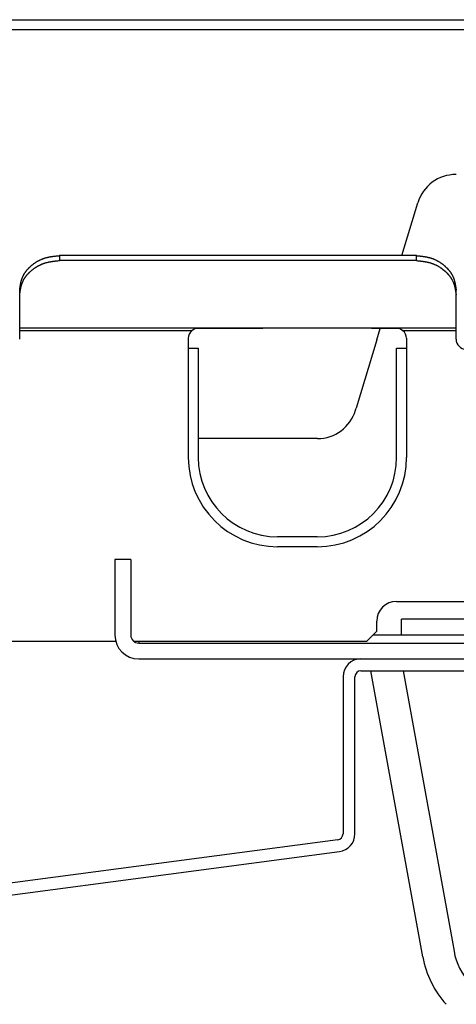
# Model space of a CAD drawing. Extents: x -57 to 354, y -38 to 248.
# Drawn here: x 201 to 203, y 16 to 21 of the extents above; entities that cross this region are included whole.
import ezdxf

# ---------------------------------------------------------------- set-up
doc = ezdxf.new("R2010")
doc.units = 0
doc.header["$MEASUREMENT"] = 0
doc.layers.add('_4-A_クリップ', color=7, linetype='CONTINUOUS')

msp = doc.modelspace()

# ---------------------------------------------------------------- linework, layer by layer
at = {"layer": '_4-A_クリップ', "color": 7, "linetype": 'Continuous'}
for p, q in [((197.0413, 21.1832), (213.9813, 21.1832)), ((197.0413, 21.1332), (213.9813, 21.1332)), ((203.1384, 19.9946), (203.2185, 20.2608)), ((201.3642, 19.9888), (201.3656, 19.989)), ((201.3656, 19.989), (201.3668, 19.9892)), ((201.3668, 19.9892), (201.3682, 19.9895)), ((201.3682, 19.9895), (201.3694, 19.9897)), ((201.3694, 19.9897), (201.3708, 19.9898)), ((201.3708, 19.9898), (201.372, 19.9901)), ((201.372, 19.9901), (201.3733, 19.9903)), ((201.3733, 19.9903), (201.3746, 19.9905)), ((201.3746, 19.9905), (201.3759, 19.9907)), ((201.3759, 19.9907), (201.3772, 19.9908)), ((201.3772, 19.9908), (201.3785, 19.991)), ((201.3785, 19.991), (201.3798, 19.9912)), ((201.3798, 19.9912), (201.3811, 19.9914)), ((201.3811, 19.9914), (201.3824, 19.9915)), ((201.3824, 19.9915), (201.3837, 19.9917)), ((201.3837, 19.9917), (201.3864, 19.992)), ((201.3864, 19.992), (201.3876, 19.9922)), ((201.3876, 19.9922), (201.389, 19.9924)), ((201.389, 19.9924), (201.3903, 19.9925)), ((201.3903, 19.9925), (201.3915, 19.9926)), ((201.3915, 19.9926), (201.3955, 19.9931)), ((201.3955, 19.9931), (201.3968, 19.9932)), ((201.3968, 19.9932), (201.4021, 19.9938)), ((201.4021, 19.9938), (201.4034, 19.9938)), ((201.4034, 19.9938), (201.4087, 19.9944)), ((201.4087, 19.9944), (201.41, 19.9945)), ((201.41, 19.9945), (201.4113, 19.9946)), ((201.4113, 19.9946), (201.4113, 19.9696)), ((203.2113, 19.9946), (201.4113, 19.9946)), ((203.2113, 19.9946), (203.2126, 19.9945)), ((203.2113, 19.9696), (203.2113, 19.9946)), ((203.2126, 19.9945), (203.2166, 19.9941)), ((203.2166, 19.9941), (203.2178, 19.994)), ((203.2178, 19.994), (203.2192, 19.9938)), ((203.2192, 19.9938), (203.2205, 19.9938)), ((203.2205, 19.9938), (203.2232, 19.9935)), ((203.2232, 19.9935), (203.2244, 19.9933)), ((203.2244, 19.9933), (203.2284, 19.9929)), ((203.2284, 19.9929), (203.2297, 19.9928)), ((203.2297, 19.9928), (203.2337, 19.9924)), ((203.2337, 19.9924), (203.2349, 19.9922)), ((203.2349, 19.9922), (203.2376, 19.9919)), ((203.2376, 19.9919), (203.2388, 19.9917)), ((203.2388, 19.9917), (203.2402, 19.9915)), ((203.2402, 19.9915), (203.2415, 19.9914)), ((203.2415, 19.9914), (203.2428, 19.9912)), ((203.2428, 19.9912), (203.2441, 19.991)), ((203.2441, 19.991), (203.2454, 19.9908)), ((203.2454, 19.9908), (203.2467, 19.9907)), ((203.2467, 19.9907), (203.2479, 19.9905)), ((203.2479, 19.9905), (203.2506, 19.9901)), ((203.2506, 19.9901), (203.2519, 19.9898)), ((203.2519, 19.9898), (203.2531, 19.9897)), ((203.2531, 19.9897), (203.2545, 19.9895)), ((203.2545, 19.9895), (203.2557, 19.9892)), ((203.2557, 19.9892), (203.257, 19.989)), ((203.257, 19.989), (203.2583, 19.9888)), ((201.2617, 19.9365), (201.2656, 19.9401)), ((201.2656, 19.9401), (201.2666, 19.941)), ((201.2666, 19.941), (201.2686, 19.9428)), ((201.2686, 19.9428), (201.2696, 19.9436)), ((201.2696, 19.9436), (201.2706, 19.9446)), ((201.2706, 19.9446), (201.2716, 19.9454)), ((201.2716, 19.9454), (201.2726, 19.9462)), ((201.2726, 19.9462), (201.2747, 19.9479)), ((201.2747, 19.9479), (201.2757, 19.9488)), ((201.2757, 19.9488), (201.2788, 19.9513)), ((201.2788, 19.9513), (201.2799, 19.952)), ((201.2799, 19.952), (201.2809, 19.9529)), ((201.2809, 19.9529), (201.282, 19.9537)), ((201.282, 19.9537), (201.2831, 19.9544)), ((201.2831, 19.9544), (201.2852, 19.956)), ((201.2852, 19.956), (201.2863, 19.9567)), ((201.2863, 19.9567), (201.2874, 19.9575)), ((201.2874, 19.9575), (201.2885, 19.9583)), ((201.2885, 19.9583), (201.2896, 19.959)), ((201.2896, 19.959), (201.2907, 19.9597)), ((201.2907, 19.9597), (201.2918, 19.9604)), ((201.2918, 19.9604), (201.2929, 19.9612)), ((201.2929, 19.9612), (201.2974, 19.964)), ((201.2974, 19.964), (201.2985, 19.9646)), ((201.2974, 19.939), (201.2985, 19.9397)), ((201.2985, 19.9646), (201.3008, 19.966)), ((201.2985, 19.9397), (201.2996, 19.9404)), ((201.2996, 19.9404), (201.3008, 19.941)), ((201.3008, 19.966), (201.3019, 19.9667)), ((201.3008, 19.941), (201.3019, 19.9417)), ((201.3019, 19.9667), (201.3031, 19.9673)), ((201.3019, 19.9417), (201.3031, 19.9423)), ((201.3031, 19.9673), (201.3042, 19.9679)), ((201.3031, 19.9423), (201.3042, 19.9429)), ((201.3042, 19.9679), (201.3054, 19.9686)), ((201.3042, 19.9429), (201.3054, 19.9436)), ((201.3054, 19.9686), (201.3065, 19.9692)), ((201.3054, 19.9436), (201.3065, 19.9442)), ((201.3065, 19.9692), (201.3077, 19.9698)), ((201.3065, 19.9442), (201.3077, 19.9448)), ((201.3077, 19.9698), (201.3088, 19.9705)), ((201.3077, 19.9448), (201.3088, 19.9455)), ((201.3088, 19.9705), (201.31, 19.971)), ((201.3088, 19.9455), (201.31, 19.946)), ((201.31, 19.971), (201.3112, 19.9716)), ((201.31, 19.946), (201.3112, 19.9467)), ((201.3112, 19.9716), (201.3123, 19.9722)), ((201.3112, 19.9467), (201.3123, 19.9472)), ((201.3123, 19.9722), (201.3135, 19.9728)), ((201.3123, 19.9472), (201.3183, 19.95)), ((201.3135, 19.9728), (201.3147, 19.9734)), ((201.3147, 19.9734), (201.3159, 19.9739)), ((201.3159, 19.9739), (201.3194, 19.9756)), ((201.3183, 19.95), (201.3194, 19.9505)), ((201.3194, 19.9756), (201.3218, 19.9765)), ((201.3194, 19.9505), (201.3206, 19.9511)), ((201.3206, 19.9511), (201.323, 19.952)), ((201.3218, 19.9765), (201.323, 19.9771)), ((201.323, 19.9771), (201.3243, 19.9776)), ((201.323, 19.952), (201.3243, 19.9526)), ((201.3243, 19.9776), (201.3255, 19.9781)), ((201.3243, 19.9526), (201.3255, 19.953)), ((201.3255, 19.9781), (201.3267, 19.9785)), ((201.3255, 19.953), (201.3267, 19.9535)), ((201.3267, 19.9785), (201.3279, 19.979)), ((201.3267, 19.9535), (201.3279, 19.954)), ((201.3279, 19.979), (201.3291, 19.9795)), ((201.3279, 19.954), (201.3291, 19.9544)), ((201.3291, 19.9795), (201.3303, 19.9799)), ((201.3291, 19.9544), (201.3303, 19.9549)), ((201.3303, 19.9799), (201.3316, 19.9803)), ((201.3303, 19.9549), (201.3316, 19.9553)), ((201.3316, 19.9803), (201.3327, 19.9807)), ((201.3316, 19.9553), (201.3327, 19.9558)), ((201.3327, 19.9807), (201.3353, 19.9816)), ((201.3327, 19.9558), (201.3353, 19.9566)), ((201.3353, 19.9816), (201.3365, 19.982)), ((201.3353, 19.9566), (201.3365, 19.957)), ((201.3365, 19.982), (201.3377, 19.9824)), ((201.3365, 19.957), (201.3377, 19.9574)), ((201.3377, 19.9824), (201.339, 19.9828)), ((201.3377, 19.9574), (201.3402, 19.9581)), ((201.339, 19.9828), (201.3402, 19.9832)), ((201.3402, 19.9832), (201.3414, 19.9835)), ((201.3402, 19.9581), (201.3414, 19.9586)), ((201.3414, 19.9835), (201.3452, 19.9846)), ((201.3414, 19.9586), (201.3452, 19.9596)), ((201.3452, 19.9846), (201.3465, 19.9849)), ((201.3452, 19.9596), (201.3465, 19.9599)), ((201.3465, 19.9849), (201.349, 19.9856)), ((201.3465, 19.9599), (201.3477, 19.9602)), ((201.3477, 19.9602), (201.349, 19.9605)), ((201.349, 19.9856), (201.3515, 19.9861)), ((201.349, 19.9605), (201.3502, 19.9609)), ((201.3502, 19.9609), (201.3553, 19.962)), ((201.3515, 19.9861), (201.3528, 19.9865)), ((201.3528, 19.9865), (201.3553, 19.987)), ((201.3553, 19.987), (201.3566, 19.9873)), ((201.3553, 19.962), (201.3566, 19.9623)), ((201.3566, 19.9873), (201.3579, 19.9875)), ((201.3566, 19.9623), (201.3591, 19.9628)), ((201.3579, 19.9875), (201.3604, 19.9881)), ((201.3591, 19.9628), (201.3604, 19.963)), ((201.3604, 19.9881), (201.3617, 19.9883)), ((201.3604, 19.963), (201.3617, 19.9633)), ((201.3617, 19.9883), (201.363, 19.9886)), ((201.3617, 19.9633), (201.363, 19.9635)), ((201.363, 19.9886), (201.3642, 19.9888)), ((201.363, 19.9635), (201.3642, 19.9638)), ((201.3642, 19.9638), (201.3656, 19.964)), ((201.3656, 19.964), (201.3668, 19.9642)), ((201.3668, 19.9642), (201.3682, 19.9644)), ((201.3682, 19.9644), (201.3694, 19.9646)), ((201.3694, 19.9646), (201.3708, 19.9649)), ((201.3708, 19.9649), (201.372, 19.9651)), ((201.372, 19.9651), (201.3733, 19.9653)), ((201.3733, 19.9653), (201.3746, 19.9655)), ((201.3746, 19.9655), (201.3759, 19.9657)), ((201.3759, 19.9657), (201.3772, 19.9658)), ((201.3772, 19.9658), (201.3785, 19.966)), ((201.3785, 19.966), (201.3798, 19.9662)), ((201.3798, 19.9662), (201.3811, 19.9664)), ((201.3811, 19.9664), (201.3824, 19.9665)), ((201.3824, 19.9665), (201.3837, 19.9667)), ((201.3837, 19.9667), (201.385, 19.9669)), ((201.385, 19.9669), (201.3864, 19.967)), ((201.3864, 19.967), (201.3876, 19.9672)), ((201.3876, 19.9672), (201.389, 19.9673)), ((201.389, 19.9673), (201.3903, 19.9675)), ((201.3903, 19.9675), (201.3915, 19.9677)), ((201.3915, 19.9677), (201.3955, 19.9681)), ((201.3955, 19.9681), (201.3968, 19.9682)), ((201.3968, 19.9682), (201.4008, 19.9686)), ((201.4008, 19.9686), (201.4021, 19.9687)), ((201.4021, 19.9687), (201.4034, 19.9688)), ((201.4034, 19.9688), (201.4087, 19.9694)), ((201.4087, 19.9694), (201.41, 19.9695)), ((201.41, 19.9695), (201.4113, 19.9696)), ((203.2113, 19.9696), (201.4113, 19.9696)), ((203.2113, 19.9696), (203.2126, 19.9695)), ((203.2126, 19.9695), (203.2139, 19.9694)), ((203.2139, 19.9694), (203.2166, 19.9691)), ((203.2166, 19.9691), (203.2178, 19.969)), ((203.2178, 19.969), (203.2205, 19.9687)), ((203.2205, 19.9687), (203.2218, 19.9686)), ((203.2218, 19.9686), (203.2232, 19.9685)), ((203.2232, 19.9685), (203.2244, 19.9684)), ((203.2244, 19.9684), (203.2284, 19.9679)), ((203.2284, 19.9679), (203.2297, 19.9678)), ((203.2297, 19.9678), (203.2323, 19.9675)), ((203.2323, 19.9675), (203.2337, 19.9673)), ((203.2337, 19.9673), (203.2349, 19.9672)), ((203.2349, 19.9672), (203.2376, 19.9669)), ((203.2376, 19.9669), (203.2388, 19.9667)), ((203.2388, 19.9667), (203.2415, 19.9664)), ((203.2415, 19.9664), (203.2428, 19.9662)), ((203.2428, 19.9662), (203.2441, 19.966)), ((203.2441, 19.966), (203.2454, 19.9658)), ((203.2454, 19.9658), (203.2467, 19.9657)), ((203.2467, 19.9657), (203.2479, 19.9655)), ((203.2479, 19.9655), (203.2506, 19.9651)), ((203.2506, 19.9651), (203.2531, 19.9646)), ((203.2531, 19.9646), (203.2545, 19.9644)), ((203.2545, 19.9644), (203.2557, 19.9642)), ((203.2557, 19.9642), (203.257, 19.964)), ((203.257, 19.964), (203.2583, 19.9638)), ((203.2583, 19.9888), (203.2596, 19.9886)), ((203.2583, 19.9638), (203.2596, 19.9635)), ((203.2596, 19.9886), (203.2609, 19.9883)), ((203.2596, 19.9635), (203.2609, 19.9633)), ((203.2609, 19.9883), (203.2622, 19.9881)), ((203.2609, 19.9633), (203.2622, 19.963)), ((203.2622, 19.9881), (203.2634, 19.9878)), ((203.2622, 19.963), (203.2634, 19.9628)), ((203.2634, 19.9878), (203.2647, 19.9875)), ((203.2634, 19.9628), (203.2647, 19.9625)), ((203.2647, 19.9875), (203.266, 19.9873)), ((203.2647, 19.9625), (203.2698, 19.9614)), ((203.266, 19.9873), (203.2698, 19.9865)), ((203.2698, 19.9865), (203.2711, 19.9861)), ((203.2698, 19.9614), (203.2711, 19.9611)), ((203.2711, 19.9861), (203.2736, 19.9856)), ((203.2711, 19.9611), (203.2724, 19.9609)), ((203.2724, 19.9609), (203.2736, 19.9605)), ((203.2736, 19.9856), (203.2762, 19.9849)), ((203.2736, 19.9605), (203.2749, 19.9602)), ((203.2749, 19.9602), (203.2762, 19.9599)), ((203.2762, 19.9849), (203.2774, 19.9846)), ((203.2762, 19.9599), (203.2774, 19.9596)), ((203.2774, 19.9846), (203.2787, 19.9842)), ((203.2774, 19.9596), (203.2787, 19.9593)), ((203.2787, 19.9842), (203.2799, 19.9839)), ((203.2787, 19.9593), (203.2799, 19.9589)), ((203.2799, 19.9839), (203.2824, 19.9832)), ((203.2799, 19.9589), (203.2811, 19.9586)), ((203.2811, 19.9586), (203.2824, 19.9581)), ((203.2824, 19.9832), (203.2836, 19.9828)), ((203.2824, 19.9581), (203.2849, 19.9574)), ((203.2836, 19.9828), (203.2849, 19.9824)), ((203.2849, 19.9824), (203.2861, 19.982)), ((203.2849, 19.9574), (203.2861, 19.957)), ((203.2861, 19.982), (203.2886, 19.9812)), ((203.2861, 19.957), (203.2886, 19.9562)), ((203.2886, 19.9812), (203.2898, 19.9807)), ((203.2886, 19.9562), (203.2898, 19.9558)), ((203.2898, 19.9807), (203.2911, 19.9803)), ((203.2898, 19.9558), (203.2911, 19.9553)), ((203.2911, 19.9803), (203.2923, 19.9799)), ((203.2911, 19.9553), (203.2923, 19.9549)), ((203.2923, 19.9799), (203.2935, 19.9795)), ((203.2923, 19.9549), (203.2935, 19.9544)), ((203.2935, 19.9795), (203.2959, 19.9785)), ((203.2935, 19.9544), (203.2947, 19.954)), ((203.2947, 19.954), (203.2959, 19.9535)), ((203.2959, 19.9785), (203.2972, 19.9781)), ((203.2959, 19.9535), (203.2972, 19.953)), ((203.2972, 19.9781), (203.2995, 19.9771)), ((203.2972, 19.953), (203.2983, 19.9526)), ((203.2983, 19.9526), (203.2995, 19.952)), ((203.2995, 19.9771), (203.3007, 19.9765)), ((203.2995, 19.952), (203.3007, 19.9516)), ((203.3007, 19.9765), (203.302, 19.9761)), ((203.3007, 19.9516), (203.302, 19.9511)), ((203.302, 19.9761), (203.3032, 19.9756)), ((203.302, 19.9511), (203.3032, 19.9505)), ((203.3032, 19.9756), (203.3067, 19.9739)), ((203.3032, 19.9505), (203.3044, 19.95)), ((203.3044, 19.95), (203.3079, 19.9483)), ((203.3067, 19.9739), (203.3079, 19.9734)), ((203.3079, 19.9734), (203.3091, 19.9728)), ((203.3079, 19.9483), (203.3091, 19.9478)), ((203.3091, 19.9728), (203.3114, 19.9716)), ((203.3091, 19.9478), (203.3114, 19.9467)), ((203.3114, 19.9716), (203.3126, 19.971)), ((203.3114, 19.9467), (203.3126, 19.946)), ((203.3126, 19.971), (203.3137, 19.9705)), ((203.3126, 19.946), (203.3137, 19.9455)), ((203.3137, 19.9705), (203.3161, 19.9692)), ((203.3137, 19.9455), (203.3161, 19.9442)), ((203.3161, 19.9692), (203.3184, 19.9679)), ((203.3161, 19.9442), (203.3184, 19.9429)), ((203.3184, 19.9679), (203.3196, 19.9673)), ((203.3184, 19.9429), (203.3196, 19.9423)), ((203.3196, 19.9673), (203.3218, 19.966)), ((203.3196, 19.9423), (203.3207, 19.9417)), ((203.3207, 19.9417), (203.3218, 19.941)), ((203.3218, 19.966), (203.323, 19.9653)), ((203.3218, 19.941), (203.323, 19.9404)), ((203.323, 19.9653), (203.3241, 19.9646)), ((203.323, 19.9404), (203.3241, 19.9397)), ((203.3241, 19.9646), (203.3252, 19.964)), ((203.3241, 19.9397), (203.3252, 19.939)), ((203.3252, 19.964), (203.3297, 19.9612)), ((203.3297, 19.9612), (203.3308, 19.9604)), ((203.3308, 19.9604), (203.3319, 19.9597)), ((203.3319, 19.9597), (203.333, 19.959)), ((203.333, 19.959), (203.3341, 19.9583)), ((203.3341, 19.9583), (203.3352, 19.9575)), ((203.3352, 19.9575), (203.3363, 19.9567)), ((203.3363, 19.9567), (203.3373, 19.956)), ((203.3373, 19.956), (203.3385, 19.9552)), ((203.3385, 19.9552), (203.3416, 19.9529)), ((203.3416, 19.9529), (203.3427, 19.952)), ((203.3427, 19.952), (203.3437, 19.9513)), ((203.3437, 19.9513), (203.349, 19.9471)), ((203.349, 19.9471), (203.3499, 19.9462)), ((203.3499, 19.9462), (203.351, 19.9454)), ((203.351, 19.9454), (203.352, 19.9446)), ((203.352, 19.9446), (203.353, 19.9436)), ((203.353, 19.9436), (203.354, 19.9428)), ((203.354, 19.9428), (203.355, 19.9419)), ((203.355, 19.9419), (203.356, 19.941)), ((203.356, 19.941), (203.357, 19.9401)), ((203.357, 19.9401), (203.3599, 19.9374)), ((201.2265, 19.8877), (201.2276, 19.8901)), ((201.2276, 19.8901), (201.2281, 19.8912)), ((201.2281, 19.8912), (201.2287, 19.8924)), ((201.2287, 19.8924), (201.2293, 19.8936)), ((201.2293, 19.8936), (201.2298, 19.8947)), ((201.2298, 19.8947), (201.2305, 19.8959)), ((201.2305, 19.8959), (201.231, 19.897)), ((201.231, 19.897), (201.2317, 19.8981)), ((201.2317, 19.8981), (201.2323, 19.8993)), ((201.2323, 19.8993), (201.233, 19.9005)), ((201.233, 19.9005), (201.2336, 19.9016)), ((201.2336, 19.9016), (201.2343, 19.9027)), ((201.2343, 19.9027), (201.235, 19.9038)), ((201.235, 19.9038), (201.2357, 19.9049)), ((201.2357, 19.9049), (201.2364, 19.906)), ((201.2364, 19.906), (201.2371, 19.9071)), ((201.2371, 19.9071), (201.2378, 19.9082)), ((201.2378, 19.9082), (201.2385, 19.9093)), ((201.2385, 19.9093), (201.2393, 19.9104)), ((201.2393, 19.9104), (201.24, 19.9114)), ((201.24, 19.9114), (201.2408, 19.9126)), ((201.2408, 19.9126), (201.2415, 19.9136)), ((201.2415, 19.9136), (201.2424, 19.9147)), ((201.2415, 19.8886), (201.2424, 19.8897)), ((201.2424, 19.9147), (201.2439, 19.9168)), ((201.2424, 19.8897), (201.2439, 19.8918)), ((201.2439, 19.9168), (201.2456, 19.9189)), ((201.2439, 19.8918), (201.2448, 19.8928)), ((201.2448, 19.8928), (201.2456, 19.8938)), ((201.2456, 19.9189), (201.2464, 19.9198)), ((201.2456, 19.8938), (201.2464, 19.8949)), ((201.2464, 19.9198), (201.2472, 19.9209)), ((201.2464, 19.8949), (201.2472, 19.8959)), ((201.2472, 19.9209), (201.2481, 19.9219)), ((201.2472, 19.8959), (201.2481, 19.8969)), ((201.2481, 19.9219), (201.2498, 19.9239)), ((201.2481, 19.8969), (201.249, 19.8979)), ((201.249, 19.8979), (201.2498, 19.8989)), ((201.2498, 19.9239), (201.2507, 19.925)), ((201.2498, 19.8989), (201.2507, 19.9)), ((201.2507, 19.925), (201.2515, 19.9259)), ((201.2507, 19.9), (201.2515, 19.9009)), ((201.2515, 19.9259), (201.2534, 19.9279)), ((201.2515, 19.9009), (201.2534, 19.9029)), ((201.2534, 19.9279), (201.2542, 19.9289)), ((201.2534, 19.9029), (201.2542, 19.9039)), ((201.2542, 19.9289), (201.2551, 19.9299)), ((201.2542, 19.9039), (201.2551, 19.9049)), ((201.2551, 19.9299), (201.257, 19.9317)), ((201.2551, 19.9049), (201.257, 19.9068)), ((201.257, 19.9317), (201.2579, 19.9327)), ((201.257, 19.9068), (201.2579, 19.9077)), ((201.2579, 19.9327), (201.2598, 19.9346)), ((201.2579, 19.9077), (201.2598, 19.9096)), ((201.2598, 19.9346), (201.2608, 19.9355)), ((201.2598, 19.9096), (201.2608, 19.9105)), ((201.2608, 19.9355), (201.2617, 19.9365)), ((201.2608, 19.9105), (201.2627, 19.9124)), ((201.2627, 19.9124), (201.2646, 19.9142)), ((201.2646, 19.9142), (201.2656, 19.9151)), ((201.2656, 19.9151), (201.2686, 19.9178)), ((201.2686, 19.9178), (201.2696, 19.9187)), ((201.2696, 19.9187), (201.2706, 19.9195)), ((201.2706, 19.9195), (201.2716, 19.9204)), ((201.2716, 19.9204), (201.2726, 19.9212)), ((201.2726, 19.9212), (201.2747, 19.9229)), ((201.2747, 19.9229), (201.2757, 19.9238)), ((201.2757, 19.9238), (201.2778, 19.9254)), ((201.2778, 19.9254), (201.2788, 19.9262)), ((201.2788, 19.9262), (201.2799, 19.9271)), ((201.2799, 19.9271), (201.2809, 19.9278)), ((201.2809, 19.9278), (201.282, 19.9287)), ((201.282, 19.9287), (201.2831, 19.9294)), ((201.2831, 19.9294), (201.2852, 19.931)), ((201.2852, 19.931), (201.2863, 19.9317)), ((201.2863, 19.9317), (201.2874, 19.9325)), ((201.2874, 19.9325), (201.2885, 19.9333)), ((201.2885, 19.9333), (201.2896, 19.934)), ((201.2896, 19.934), (201.2907, 19.9348)), ((201.2907, 19.9348), (201.2929, 19.9362)), ((201.2929, 19.9362), (201.294, 19.9369)), ((201.294, 19.9369), (201.2974, 19.939)), ((203.3252, 19.939), (203.3286, 19.9369)), ((203.3286, 19.9369), (203.3297, 19.9362)), ((203.3297, 19.9362), (203.3308, 19.9355)), ((203.3308, 19.9355), (203.3319, 19.9348)), ((203.3319, 19.9348), (203.333, 19.934)), ((203.333, 19.934), (203.3341, 19.9333)), ((203.3341, 19.9333), (203.3352, 19.9325)), ((203.3352, 19.9325), (203.3363, 19.9317)), ((203.3363, 19.9317), (203.3373, 19.931)), ((203.3373, 19.931), (203.3385, 19.9302)), ((203.3385, 19.9302), (203.3406, 19.9287)), ((203.3406, 19.9287), (203.3416, 19.9278)), ((203.3416, 19.9278), (203.3427, 19.9271)), ((203.3427, 19.9271), (203.3437, 19.9262)), ((203.3437, 19.9262), (203.3448, 19.9254)), ((203.3448, 19.9254), (203.349, 19.9221)), ((203.349, 19.9221), (203.3499, 19.9212)), ((203.3499, 19.9212), (203.351, 19.9204)), ((203.351, 19.9204), (203.352, 19.9195)), ((203.352, 19.9195), (203.353, 19.9187)), ((203.353, 19.9187), (203.354, 19.9178)), ((203.354, 19.9178), (203.355, 19.9169)), ((203.355, 19.9169), (203.356, 19.916)), ((203.356, 19.916), (203.357, 19.9151)), ((203.357, 19.9151), (203.358, 19.9142)), ((203.358, 19.9142), (203.3599, 19.9124)), ((203.3599, 19.9374), (203.3618, 19.9355)), ((203.3599, 19.9124), (203.3609, 19.9114)), ((203.3609, 19.9114), (203.3628, 19.9096)), ((203.3618, 19.9355), (203.3628, 19.9346)), ((203.3628, 19.9346), (203.3637, 19.9336)), ((203.3628, 19.9096), (203.3637, 19.9086)), ((203.3637, 19.9336), (203.3647, 19.9327)), ((203.3637, 19.9086), (203.3647, 19.9077)), ((203.3647, 19.9327), (203.3656, 19.9317)), ((203.3647, 19.9077), (203.3656, 19.9068)), ((203.3656, 19.9317), (203.3665, 19.9308)), ((203.3656, 19.9068), (203.3665, 19.9058)), ((203.3665, 19.9308), (203.3702, 19.9269)), ((203.3665, 19.9058), (203.3702, 19.9019)), ((203.3702, 19.9269), (203.371, 19.9259)), ((203.3702, 19.9019), (203.371, 19.9009)), ((203.371, 19.9259), (203.3719, 19.925)), ((203.371, 19.9009), (203.3719, 19.9)), ((203.3719, 19.925), (203.3728, 19.9239)), ((203.3719, 19.9), (203.3728, 19.8989)), ((203.3728, 19.9239), (203.3737, 19.9229)), ((203.3728, 19.8989), (203.3737, 19.8979)), ((203.3737, 19.9229), (203.3745, 19.9219)), ((203.3737, 19.8979), (203.3745, 19.8969)), ((203.3745, 19.9219), (203.3762, 19.9198)), ((203.3745, 19.8969), (203.3753, 19.8959)), ((203.3753, 19.8959), (203.377, 19.8938)), ((203.3762, 19.9198), (203.377, 19.9189)), ((203.377, 19.9189), (203.3779, 19.9178)), ((203.377, 19.8938), (203.3779, 19.8928)), ((203.3779, 19.9178), (203.3786, 19.9168)), ((203.3779, 19.8928), (203.3786, 19.8918)), ((203.3786, 19.9168), (203.3795, 19.9157)), ((203.3786, 19.8918), (203.3795, 19.8907)), ((203.3795, 19.9157), (203.3818, 19.9126)), ((203.3795, 19.8907), (203.381, 19.8886)), ((203.3818, 19.9126), (203.3826, 19.9114)), ((203.3826, 19.9114), (203.3833, 19.9104)), ((203.3833, 19.9104), (203.384, 19.9093)), ((203.384, 19.9093), (203.3848, 19.9082)), ((203.3848, 19.9082), (203.3862, 19.906)), ((203.3862, 19.906), (203.3869, 19.9049)), ((203.3869, 19.9049), (203.389, 19.9016)), ((203.389, 19.9016), (203.3903, 19.8993)), ((203.3903, 19.8993), (203.3909, 19.8981)), ((203.3909, 19.8981), (203.3921, 19.8959)), ((203.3921, 19.8959), (203.3927, 19.8947)), ((203.3927, 19.8947), (203.3933, 19.8936)), ((203.3933, 19.8936), (203.3945, 19.8912)), ((203.3945, 19.8912), (203.395, 19.8901)), ((203.395, 19.8901), (203.3956, 19.8889)), ((201.2137, 19.8385), (201.2144, 19.8425)), ((201.2144, 19.8425), (201.2146, 19.8438)), ((201.2146, 19.8438), (201.2148, 19.8451)), ((201.2148, 19.8451), (201.215, 19.8463)), ((201.215, 19.8463), (201.2152, 19.8477)), ((201.2152, 19.8477), (201.2155, 19.8489)), ((201.2155, 19.8489), (201.2157, 19.8503)), ((201.2157, 19.8503), (201.2159, 19.8515)), ((201.2159, 19.8515), (201.2162, 19.8529)), ((201.2162, 19.8529), (201.2165, 19.8541)), ((201.2165, 19.8541), (201.2167, 19.8554)), ((201.2167, 19.8554), (201.2172, 19.858)), ((201.2172, 19.858), (201.2175, 19.8593)), ((201.2175, 19.8593), (201.2178, 19.8606)), ((201.2178, 19.8606), (201.2182, 19.8618)), ((201.2182, 19.8618), (201.2187, 19.8643)), ((201.2187, 19.8643), (201.2194, 19.8669)), ((201.2187, 19.8393), (201.2194, 19.8419)), ((201.2194, 19.8669), (201.2197, 19.8681)), ((201.2194, 19.8419), (201.2197, 19.8431)), ((201.2197, 19.8681), (201.2204, 19.8706)), ((201.2197, 19.8431), (201.2204, 19.8456)), ((201.2204, 19.8706), (201.2208, 19.8719)), ((201.2204, 19.8456), (201.2208, 19.8469)), ((201.2208, 19.8719), (201.2212, 19.8732)), ((201.2208, 19.8469), (201.2212, 19.8481)), ((201.2212, 19.8732), (201.2216, 19.8743)), ((201.2212, 19.8481), (201.2216, 19.8494)), ((201.2216, 19.8743), (201.2219, 19.8756)), ((201.2216, 19.8494), (201.2219, 19.8506)), ((201.2219, 19.8756), (201.2224, 19.8769)), ((201.2219, 19.8506), (201.2224, 19.8518)), ((201.2224, 19.8769), (201.2228, 19.8781)), ((201.2224, 19.8518), (201.2228, 19.8531)), ((201.2228, 19.8781), (201.2232, 19.8793)), ((201.2228, 19.8531), (201.2232, 19.8543)), ((201.2232, 19.8793), (201.2236, 19.8805)), ((201.2232, 19.8543), (201.2236, 19.8555)), ((201.2236, 19.8805), (201.2241, 19.8817)), ((201.2236, 19.8555), (201.2241, 19.8567)), ((201.2241, 19.8817), (201.2245, 19.8829)), ((201.2241, 19.8567), (201.2245, 19.8579)), ((201.2245, 19.8829), (201.225, 19.8841)), ((201.2245, 19.8579), (201.225, 19.8592)), ((201.225, 19.8841), (201.2265, 19.8877)), ((201.225, 19.8592), (201.2265, 19.8627)), ((201.2265, 19.8627), (201.227, 19.8639)), ((201.227, 19.8639), (201.2276, 19.865)), ((201.2276, 19.865), (201.2281, 19.8662)), ((201.2281, 19.8662), (201.2287, 19.8674)), ((201.2287, 19.8674), (201.2293, 19.8686)), ((201.2293, 19.8686), (201.2298, 19.8697)), ((201.2298, 19.8697), (201.2305, 19.8709)), ((201.2305, 19.8709), (201.231, 19.872)), ((201.231, 19.872), (201.2317, 19.8732)), ((201.2317, 19.8732), (201.2323, 19.8743)), ((201.2323, 19.8743), (201.233, 19.8755)), ((201.233, 19.8755), (201.2336, 19.8766)), ((201.2336, 19.8766), (201.2343, 19.8777)), ((201.2343, 19.8777), (201.235, 19.8788)), ((201.235, 19.8788), (201.2357, 19.8799)), ((201.2357, 19.8799), (201.2364, 19.881)), ((201.2364, 19.881), (201.2371, 19.8821)), ((201.2371, 19.8821), (201.2378, 19.8832)), ((201.2378, 19.8832), (201.2385, 19.8843)), ((201.2385, 19.8843), (201.2393, 19.8854)), ((201.2393, 19.8854), (201.24, 19.8865)), ((201.24, 19.8865), (201.2408, 19.8875)), ((201.2408, 19.8875), (201.2415, 19.8886)), ((203.381, 19.8886), (203.3818, 19.8875)), ((203.3818, 19.8875), (203.3833, 19.8854)), ((203.3833, 19.8854), (203.384, 19.8843)), ((203.384, 19.8843), (203.3848, 19.8832)), ((203.3848, 19.8832), (203.3862, 19.881)), ((203.3862, 19.881), (203.3869, 19.8799)), ((203.3869, 19.8799), (203.389, 19.8766)), ((203.389, 19.8766), (203.3903, 19.8743)), ((203.3903, 19.8743), (203.3909, 19.8732)), ((203.3909, 19.8732), (203.3921, 19.8709)), ((203.3921, 19.8709), (203.3927, 19.8697)), ((203.3927, 19.8697), (203.3933, 19.8686)), ((203.3933, 19.8686), (203.395, 19.865)), ((203.395, 19.865), (203.3956, 19.8639)), ((203.3956, 19.8889), (203.3966, 19.8865)), ((203.3956, 19.8639), (203.3966, 19.8615)), ((203.3966, 19.8865), (203.3971, 19.8853)), ((203.3966, 19.8615), (203.3971, 19.8603)), ((203.3971, 19.8853), (203.3976, 19.8841)), ((203.3971, 19.8603), (203.3976, 19.8592)), ((203.3976, 19.8841), (203.398, 19.8829)), ((203.3976, 19.8592), (203.398, 19.8579)), ((203.398, 19.8829), (203.3985, 19.8817)), ((203.398, 19.8579), (203.3985, 19.8567)), ((203.3985, 19.8817), (203.3989, 19.8805)), ((203.3985, 19.8567), (203.3989, 19.8555)), ((203.3989, 19.8805), (203.3994, 19.8793)), ((203.3989, 19.8555), (203.3994, 19.8543)), ((203.3994, 19.8793), (203.3998, 19.8781)), ((203.3994, 19.8543), (203.3998, 19.8531)), ((203.3998, 19.8781), (203.4003, 19.8769)), ((203.3998, 19.8531), (203.4003, 19.8518)), ((203.4003, 19.8769), (203.4006, 19.8756)), ((203.4003, 19.8518), (203.4006, 19.8506)), ((203.4006, 19.8756), (203.401, 19.8743)), ((203.4006, 19.8506), (203.4015, 19.8481)), ((203.401, 19.8743), (203.4015, 19.8732)), ((203.4015, 19.8732), (203.4036, 19.8656)), ((203.4015, 19.8481), (203.4018, 19.8469)), ((203.4018, 19.8469), (203.4036, 19.8406)), ((203.4036, 19.8656), (203.4038, 19.8643)), ((203.4036, 19.8406), (203.4038, 19.8393)), ((203.4038, 19.8643), (203.4042, 19.8631)), ((203.4042, 19.8631), (203.405, 19.8593)), ((203.405, 19.8593), (203.4053, 19.858)), ((203.4053, 19.858), (203.4059, 19.8554)), ((203.4059, 19.8554), (203.4061, 19.8541)), ((203.4061, 19.8541), (203.4064, 19.8529)), ((203.4064, 19.8529), (203.4066, 19.8515)), ((203.4066, 19.8515), (203.4069, 19.8503)), ((203.4069, 19.8503), (203.4071, 19.8489)), ((203.4071, 19.8489), (203.4073, 19.8477)), ((203.4073, 19.8477), (203.4076, 19.8463)), ((203.4076, 19.8463), (203.4078, 19.8451)), ((203.4078, 19.8451), (203.408, 19.8438)), ((203.408, 19.8438), (203.4082, 19.8425)), ((203.4082, 19.8425), (203.4089, 19.8385)), ((201.2113, 19.8214), (201.2115, 19.8228)), ((201.2113, 19.5732), (201.2113, 19.8214)), ((201.2113, 19.7964), (201.2115, 19.7978)), ((201.2115, 19.8228), (201.2116, 19.8241)), ((201.2115, 19.7978), (201.2116, 19.7991)), ((201.2116, 19.8241), (201.2119, 19.8254)), ((201.2116, 19.7991), (201.2119, 19.8004)), ((201.2119, 19.8254), (201.212, 19.8267)), ((201.2119, 19.8004), (201.212, 19.8017)), ((201.212, 19.8267), (201.2124, 19.8293)), ((201.212, 19.8017), (201.2124, 19.8043)), ((201.2124, 19.8293), (201.2126, 19.8307)), ((201.2124, 19.8043), (201.2126, 19.8057)), ((201.2126, 19.8307), (201.2128, 19.832)), ((201.2126, 19.8057), (201.2128, 19.807)), ((201.2128, 19.832), (201.213, 19.8333)), ((201.2128, 19.807), (201.213, 19.8083)), ((201.213, 19.8333), (201.2131, 19.8346)), ((201.213, 19.8083), (201.2131, 19.8096)), ((201.2131, 19.8346), (201.2135, 19.8372)), ((201.2131, 19.8096), (201.2135, 19.8123)), ((201.2135, 19.8372), (201.2137, 19.8385)), ((201.2135, 19.8123), (201.2137, 19.8135)), ((201.2137, 19.8135), (201.2142, 19.8162)), ((201.2142, 19.8162), (201.2144, 19.8174)), ((201.2144, 19.8174), (201.2148, 19.8201)), ((201.2148, 19.8201), (201.215, 19.8214)), ((201.215, 19.8214), (201.2152, 19.8227)), ((201.2152, 19.8227), (201.2155, 19.8239)), ((201.2155, 19.8239), (201.2157, 19.8253)), ((201.2157, 19.8253), (201.2159, 19.8265)), ((201.2159, 19.8265), (201.2162, 19.8279)), ((201.2162, 19.8279), (201.2165, 19.8291)), ((201.2165, 19.8291), (201.2167, 19.8305)), ((201.2167, 19.8305), (201.2172, 19.833)), ((201.2172, 19.833), (201.2175, 19.8343)), ((201.2175, 19.8343), (201.2178, 19.8356)), ((201.2178, 19.8356), (201.2182, 19.8368)), ((201.2182, 19.8368), (201.2187, 19.8393)), ((203.4038, 19.8393), (203.4042, 19.8381)), ((203.4042, 19.8381), (203.405, 19.8343)), ((203.405, 19.8343), (203.4053, 19.833)), ((203.4053, 19.833), (203.4059, 19.8305)), ((203.4059, 19.8305), (203.4061, 19.8291)), ((203.4061, 19.8291), (203.4064, 19.8279)), ((203.4064, 19.8279), (203.4066, 19.8265)), ((203.4066, 19.8265), (203.4069, 19.8253)), ((203.4069, 19.8253), (203.4071, 19.8239)), ((203.4071, 19.8239), (203.4073, 19.8227)), ((203.4073, 19.8227), (203.4076, 19.8214)), ((203.4076, 19.8214), (203.4078, 19.8201)), ((203.4078, 19.8201), (203.4082, 19.8174)), ((203.4082, 19.8174), (203.4085, 19.8162)), ((203.4085, 19.8162), (203.4089, 19.8135)), ((203.4089, 19.8385), (203.4091, 19.8372)), ((203.4089, 19.8135), (203.4091, 19.8123)), ((203.4091, 19.8372), (203.4092, 19.8359)), ((203.4091, 19.8123), (203.4092, 19.8109)), ((203.4092, 19.8359), (203.4096, 19.8333)), ((203.4092, 19.8109), (203.4096, 19.8083)), ((203.4096, 19.8333), (203.4099, 19.832)), ((203.4096, 19.8083), (203.4099, 19.807)), ((203.4099, 19.832), (203.41, 19.8307)), ((203.4099, 19.807), (203.41, 19.8057)), ((203.41, 19.8307), (203.4104, 19.828)), ((203.41, 19.8057), (203.4104, 19.803)), ((203.4104, 19.828), (203.4106, 19.8267)), ((203.4104, 19.803), (203.4106, 19.8017)), ((203.4106, 19.8267), (203.4108, 19.8254)), ((203.4106, 19.8017), (203.4108, 19.8004)), ((203.4108, 19.8254), (203.4109, 19.8241)), ((203.4108, 19.8004), (203.4109, 19.7991)), ((203.4109, 19.8241), (203.4113, 19.8214)), ((203.4109, 19.7991), (203.4113, 19.7964)), ((203.4113, 19.5732), (203.4113, 19.8214)), ((202.4375, 19.629), (201.2113, 19.629)), ((202.0792, 19.6165), (201.2113, 19.6165)), ((202.4371, 19.6282), (202.1113, 19.6282)), ((202.9851, 19.629), (202.4375, 19.629)), ((203.4113, 19.629), (202.9851, 19.629)), ((203.1113, 19.6282), (202.9855, 19.6282)), ((203.0109, 19.5706), (203.0282, 19.6282)), ((203.4113, 19.6165), (203.1434, 19.6165)), ((202.0613, 19.5782), (202.0613, 18.9782)), ((203.0109, 19.5706), (202.9075, 19.2268)), ((203.1613, 19.5782), (203.1613, 18.9782)), ((202.0613, 19.5282), (202.1113, 19.5282)), ((202.1113, 19.5282), (202.1113, 18.9782)), ((203.1113, 18.9782), (203.1113, 19.5282)), ((203.1113, 19.5282), (203.1613, 19.5282)), ((202.9041, 19.2156), (202.9075, 19.2268)), ((202.7126, 19.0732), (202.1113, 19.0732)), ((202.7113, 18.5782), (202.5113, 18.5782)), ((202.7113, 18.5282), (202.5113, 18.5282)), ((201.6913, 18.4632), (201.6913, 18.0832)), ((201.7713, 18.4632), (201.6913, 18.4632)), ((201.7713, 18.4632), (201.7713, 18.0832)), ((203.1113, 18.2532), (203.7913, 18.2532)), ((203.1363, 18.0832), (203.1363, 18.1632)), ((203.7913, 18.1632), (203.1363, 18.1632)), ((203.0113, 18.1032), (203.0113, 18.1532)), ((202.9613, 18.0532), (203.0113, 18.1032)), ((203.8963, 18.0832), (202.9913, 18.0832)), ((200.114, 18.0532), (201.6951, 18.0532)), ((201.7848, 18.0532), (202.9613, 18.0532)), ((201.8113, 18.0532), (201.8113, 18.0432)), ((201.8113, 18.0432), (206.2317, 18.0432)), ((201.8113, 17.9632), (209.3932, 17.9632)), ((202.8413, 17.8732), (202.8413, 17.0821)), ((202.9013, 17.0821), (202.9013, 17.8732)), ((202.9313, 17.9032), (208.0913, 17.9032)), ((203.2434, 16.4616), (202.9813, 17.9032)), ((203.1439, 17.9032), (203.4008, 16.4902)), ((202.8152, 17.0523), (199.2053, 16.5735)), ((199.2131, 16.514), (202.8231, 16.9929))]:
    msp.add_line(p, q, dxfattribs=at)
for centre, radius, start, end in [((203.41, 20.2032), 0.2, 89.6527, 163.2612), ((203.4124, 20.2032), 0.2, 90, 90.3473), ((202.1113, 19.5782), 0.05, 130.0017, 180), ((202.1113, 19.5782), 0.05, 90, 130.0017), ((203.1113, 19.5782), 0.05, 49.9983, 90), ((203.1113, 19.5782), 0.05, 0, 49.9983), ((203.4613, 19.5732), 0.05, 180, 270), ((202.7126, 19.2732), 0.2, 270, 343.2612), ((202.5113, 18.9782), 0.45, 180, 270), ((202.5113, 18.9782), 0.4, 180, 270), ((202.7113, 18.9782), 0.4, 270, 0), ((202.7113, 18.9782), 0.45, 270, 0), ((203.1113, 18.1532), 0.1, 90, 180), ((201.8113, 18.0832), 0.12, 180, 270), ((201.8113, 18.0832), 0.04, 180, 270), ((202.9313, 17.8732), 0.09, 90, 180), ((202.9313, 17.8732), 0.03, 90, 180), ((202.8113, 17.0821), 0.03, 277.5559, 360), ((202.8113, 17.0821), 0.09, 277.5559, 360), ((203.7178, 16.5479), 0.3222, 190.3048, 222.3225), ((203.7178, 16.5479), 0.4822, 190.3048, 222.3225)]:
    msp.add_arc(centre, radius, start, end, dxfattribs=at)

doc.saveas('drawing.dxf')
